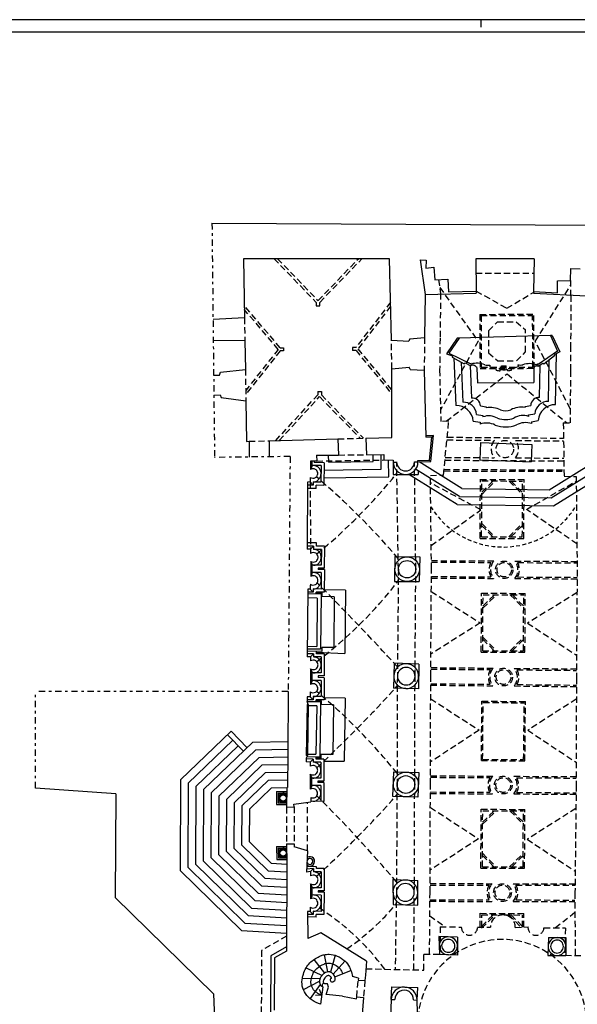
# Model space of a CAD drawing. Extents: x -44.9 to 18.1, y -24.5 to 34.9.
# Drawn here: x -21.4 to 1, y -4.6 to 34.9 of the extents above; entities that cross this region are included whole.
import ezdxf

# ---------------------------------------------------------------- set-up
doc = ezdxf.new("R2010")
doc.units = 0
doc.header["$MEASUREMENT"] = 0
for name, pattern in [('NASCOSTA', [0.375, 0.25, -0.125]), ('TRATTO-PUNTI', [1.25, 0.5, -0.25, 0, -0.25, 0, -0.25]), ('TRATTOPUNTO', [0.55, 0.25, -0.15, 0, -0.15]), ('VIRTUALE', [0.25, 0.15, -0.1])]:
    doc.linetypes.add(name, pattern=pattern)
doc.layers.get('0').update_dxf_attribs({"color": 4, "linetype": 'CONTINUOUS'})
doc.layers.add('PROIEZIONI', color=7, linetype='CONTINUOUS')
doc.layers.add('PROIEZIONI-VOLTE', color=3, linetype='NASCOSTA')

msp = doc.modelspace()

# ---------------------------------------------------------------- linework, layer by layer
at = {"color": 7}
for p, q in [((18.143, 34.899), (-44.857, 34.899)), ((-2.857, 34.899), (-2.857, 34.599))]:
    msp.add_line(p, q, dxfattribs=at)
at = {"color": 4}
for p, q in [((17.643, 34.399), (-44.357, 34.399)), ((-10.649, 4.097), (-10.652, 3.308)), ((-10.649, 4.097), (-10.624, 4.098))]:
    msp.add_line(p, q, dxfattribs=at)
for p, q in [((-13.649, 26.734), (12.027, 26.605)), ((-6.522, 25.312), (-12.385, 25.311)), ((-12.385, 25.311), (-12.344, 22.934)), ((-6.451, 22.041), (-6.522, 25.312)), ((-0.723, 25.303), (-3.063, 25.305)), ((-3.063, 25.305), (-3.052, 24.006)), ((-0.723, 25.303), (-0.751, 23.991)), ((-5.295, 25.262), (-5.094, 23.881)), ((-5.295, 25.262), (-5.056, 25.248)), ((-5.056, 25.248), (-5.068, 24.933)), ((-5.068, 24.933), (-4.741, 24.975)), ((-4.741, 24.975), (-4.708, 24.466)), ((0.736, 24.438), (0.751, 24.918)), ((0.751, 24.918), (1.126, 24.907)), ((-4.708, 24.466), (-4.189, 24.496)), ((-4.189, 24.496), (-4.152, 23.977)), ((0.213, 23.943), (0.221, 24.423)), ((0.221, 24.423), (0.736, 24.438)), ((-5.094, 23.881), (-5.117, 22.145)), ((-4.152, 23.977), (-3.052, 24.006)), ((-0.751, 23.991), (0.213, 23.943)), ((-12.344, 22.934), (-13.606, 22.872)), ((-5.715, 22.099), (-5.117, 22.145)), ((-3.731, 22.129), (-4.14, 21.526)), ((-0.069, 22.233), (-3.731, 22.129)), ((-0.069, 22.233), (0.219, 21.606)), ((-12.328, 22.014), (-13.597, 22.034)), ((-12.328, 22.014), (-12.309, 20.873)), ((-6.451, 22.041), (-5.752, 22.006)), ((-5.715, 22.099), (-5.751, 22.006)), ((-4.14, 21.526), (-3.289, 21.105)), ((0.219, 21.606), (-0.562, 21.066)), ((-6.432, 20.899), (-5.734, 20.956)), ((-5.695, 20.865), (-5.734, 20.956)), ((-3.289, 21.105), (-3.271, 21.141)), ((-3.271, 21.141), (-3.252, 21.084)), ((-2.498, 21.044), (-2.505, 20.972)), ((-2.034, 20.862), (-2.034, 21.018)), ((-1.839, 20.864), (-1.839, 21.018)), ((-1.373, 21.055), (-1.37, 20.982)), ((-0.585, 21.099), (-0.618, 21.049)), ((-0.585, 21.099), (-0.562, 21.066)), ((-13.581, 20.642), (-13.341, 20.643)), ((-13.341, 20.643), (-13.304, 20.756)), ((-13.304, 20.756), (-12.309, 20.873)), ((-6.427, 18.143), (-6.432, 20.899)), ((-5.695, 20.865), (-5.135, 20.84)), ((-5.135, 20.84), (-5.072, 18.151)), ((-2.248, 20.84), (-2.238, 20.889)), ((-2.091, 20.816), (-2.087, 20.866)), ((-1.781, 20.819), (-1.787, 20.869)), ((-1.625, 20.846), (-1.636, 20.894)), ((-13.572, 19.841), (-13.318, 19.855)), ((-13.318, 19.855), (-13.275, 19.744)), ((-13.275, 19.744), (-12.287, 19.615)), ((-12.287, 19.615), (-12.259, 17.985)), ((-12.259, 17.985), (-12.159, 17.988)), ((-12.159, 17.988), (-12.159, 17.357)), ((-11.349, 18.01), (-8.596, 18.084)), ((-11.349, 18.01), (-11.349, 17.366)), ((-8.596, 18.084), (-8.572, 17.436)), ((-7.477, 18.115), (-6.427, 18.143)), ((-7.477, 18.115), (-7.452, 17.449)), ((-4.833, 18.157), (-5.072, 18.151)), ((-4.923, 17.234), (-4.833, 18.157)), ((-9.451, 17.425), (-8.572, 17.436)), ((-9.451, 17.425), (-9.446, 17.194)), ((-7.452, 17.449), (-6.751, 17.458)), ((-6.751, 17.458), (-6.752, 17.238)), ((-9.692, 17.194), (-9.693, 16.859)), ((-9.641, 17.194), (-9.692, 17.194)), ((-9.446, 17.194), (-9.641, 17.194)), ((-6.752, 17.238), (-6.382, 17.237)), ((-6.382, 17.237), (-6.382, 17.157)), ((-6.378, 17.157), (-6.238, 17.157)), ((-5.523, 17.159), (-5.383, 17.159)), ((-5.383, 17.219), (-4.923, 17.234)), ((-5.383, 17.159), (-5.383, 17.219)), ((-9.71, 16.357), (-9.811, 16.346)), ((-9.811, 16.346), (-9.81, 16.154)), ((-9.705, 16.541), (-9.71, 16.357)), ((-9.81, 16.154), (-9.832, 13.914)), ((-9.832, 13.914), (-9.831, 13.664)), ((-9.695, 13.663), (-9.831, 13.664)), ((-9.695, 13.663), (-9.695, 13.543)), ((-9.695, 13.543), (-9.694, 13.492)), ((-9.687, 13.171), (-9.688, 12.57)), ((-9.7, 12.252), (-9.702, 12.201)), ((-9.704, 12.056), (-9.806, 12.057)), ((-9.702, 12.201), (-9.704, 12.056)), ((-9.698, 9.347), (-9.834, 9.348)), ((-9.698, 9.347), (-9.698, 9.227)), ((-9.698, 9.227), (-9.697, 9.176)), ((-9.69, 8.855), (-9.691, 8.234)), ((-9.703, 7.936), (-9.705, 7.885)), ((-9.707, 7.74), (-9.833, 7.741)), ((-9.833, 7.741), (-9.833, 7.546)), ((-9.785, 7.435), (-9.833, 7.546)), ((-9.705, 7.885), (-9.707, 7.74)), ((-9.835, 7.436), (-9.867, 5.381)), ((-9.785, 7.435), (-9.835, 7.436)), ((-9.817, 5.38), (-9.869, 5.271)), ((-9.869, 5.271), (-9.869, 5.124)), ((-9.817, 5.38), (-9.867, 5.381)), ((-9.711, 5.123), (-9.869, 5.124)), ((-9.711, 5.123), (-9.711, 5.003)), ((-9.711, 5.003), (-9.71, 4.952)), ((-9.702, 4.631), (-9.703, 4.03)), ((-9.685, 3.697), (-9.684, 3.526)), ((-10.652, 3.308), (-10.353, 3.326)), ((-10.358, 3.426), (-9.684, 3.526)), ((-10.353, 3.326), (-10.358, 3.426)), ((-10.658, 1.837), (-10.64, 1.075)), ((-10.658, 1.837), (-10.352, 1.837)), ((-10.352, 1.837), (-10.352, 1.726)), ((-9.821, 1.566), (-10.352, 1.726)), ((-9.821, 1.566), (-9.857, 0.709)), ((-10.64, 1.075), (-10.661, -2.462)), ((-9.697, 0.726), (-9.857, 0.709)), ((-9.697, 0.726), (-9.698, 0.606)), ((-9.698, 0.606), (-9.696, 0.555)), ((-9.689, 0.234), (-9.69, -0.367)), ((-9.706, -0.753), (-9.707, -0.873)), ((-9.704, -0.702), (-9.706, -0.753)), ((-9.707, -0.873), (-9.822, -0.872)), ((-9.822, -0.872), (-9.805, -1.962)), ((-9.278, -1.727), (-9.805, -1.962)), ((-7.444, -2.868), (-9.278, -1.727)), ((-11.142, -2.739), (-11.154, -4.829)), ((-10.661, -2.462), (-11.142, -2.739)), ((-7.444, -2.868), (-7.493, -3.422)), ((-7.775, -3.544), (-8.012, -3.482)), ((-7.775, -3.544), (-7.782, -3.624)), ((-7.493, -3.422), (-7.513, -3.648)), ((-9.204, -3.892), (-9.288, -4.587)), ((-9.139, -3.757), (-9.119, -3.769)), ((-9.009, -3.778), (-9.119, -3.769)), ((-9.068, -4.206), (-8.97, -3.912)), ((-8.97, -3.912), (-9.009, -3.778)), ((-7.782, -3.624), (-7.513, -3.648)), ((-8.411, -4.275), (-9.068, -4.206)), ((-8.411, -4.275), (-7.85, -4.371)), ((-7.85, -4.371), (-7.842, -4.291)), ((-7.842, -4.291), (-7.573, -4.318)), ((-7.573, -4.318), (-7.661, -5.482)), ((-6.462, -4.402), (-6.505, -5.581)), ((-6.462, -4.402), (-6.317, -4.405)), ((-5.559, -4.422), (-5.414, -4.425)), ((-5.393, -5.409), (-5.414, -4.425))]:
    msp.add_line(p, q)
at = {"linetype": 'TRATTOPUNTO'}
for p, q in [((-13.649, 26.734), (-13.545, 17.342)), ((-10.514, 17.376), (-13.545, 17.342)), ((-20.733, 4.074), (-20.733, 7.948)), ((-10.589, 7.948), (-20.733, 7.948))]:
    msp.add_line(p, q, dxfattribs=at)
at = {"linetype": 'TRATTO-PUNTI'}
msp.add_line((-2.034, 21.018), (-1.839, 21.018), dxfattribs=at)
at = {"linetype": 'Continuous'}
msp.add_line((-9.806, 12.057), (-9.834, 9.348), dxfattribs=at)
at = {"color": 4, "linetype": 'TRATTOPUNTO'}
msp.add_lwpolyline([(-10.514, 17.376), (-10.589, 7.948)], dxfattribs=at)
for points in [[(-9.705, 16.541, 0.254718), (-9.495, 16.53, 0.133006), (-9.449, 16.569, 0.061738), (-9.408, 16.65, 0.084795), (-9.4, 16.695, 0.08551), (-9.407, 16.739, 0.061608), (-9.447, 16.821, 0.135155), (-9.493, 16.862, 0.241296), (-9.693, 16.859, 0.112651)], [(-9.687, 13.171, 0.242459), (-9.485, 13.165, 0.135663), (-9.439, 13.205, 0.061889), (-9.399, 13.287, 0.084719), (-9.391, 13.333, 0.084017), (-9.399, 13.38, 0.062021), (-9.439, 13.461, 0.13351), (-9.484, 13.501, 0.254507), (-9.694, 13.492, 0.110661)], [(-9.7, 12.252, 0.254718), (-9.49, 12.241, 0.133006), (-9.444, 12.28, 0.061738), (-9.403, 12.361, 0.084795), (-9.395, 12.406, 0.08551), (-9.402, 12.45, 0.061608), (-9.442, 12.532, 0.135155), (-9.488, 12.573, 0.241296), (-9.688, 12.57, 0.112651)], [(-9.69, 8.855, 0.242459), (-9.488, 8.849, 0.135663), (-9.442, 8.889, 0.061889), (-9.402, 8.971, 0.084719), (-9.394, 9.017, 0.084017), (-9.402, 9.064, 0.062021), (-9.442, 9.145, 0.13351), (-9.487, 9.185, 0.254507), (-9.697, 9.176, 0.110661)], [(-9.703, 7.936, 0.254718), (-9.493, 7.925, 0.133006), (-9.447, 7.964, 0.076352), (-9.406, 8.025, 0.084795), (-9.398, 8.07, 0.08551), (-9.405, 8.114, 0.061608), (-9.445, 8.196, 0.135155), (-9.491, 8.237, 0.241296), (-9.691, 8.234, 0.120213)], [(-9.702, 4.631, 0.242459), (-9.501, 4.625, 0.135663), (-9.455, 4.665, 0.061889), (-9.414, 4.747, 0.084719), (-9.406, 4.793, 0.084017), (-9.414, 4.84, 0.062021), (-9.455, 4.921, 0.13351), (-9.499, 4.961, 0.254507), (-9.71, 4.952, 0.110661)], [(-9.685, 3.697, 0.213733), (-9.506, 3.701, 0.133006), (-9.46, 3.74, 0.061738), (-9.419, 3.821, 0.084795), (-9.41, 3.866, 0.08551), (-9.418, 3.91, 0.061608), (-9.457, 3.992, 0.135155), (-9.503, 4.033, 0.241296), (-9.703, 4.03, 0.112651)], [(-9.288, -4.587, -0.180142), (-9.895, -4.167, -0.209209), (-10.02, -3.537, -0.024163), (-9.98, -3.389, -0.043427), (-9.873, -3.136, -0.018065), (-9.842, -3.083, -0.074755), (-9.678, -2.892, -0.080235), (-9.289, -2.652, -0.043064), (-9.155, -2.609, -0.063134), (-8.949, -2.589, -0.092918), (-8.632, -2.659, -0.082268), (-8.323, -2.855, -0.095523), (-8.132, -3.106, -0.02822), (-8.074, -3.241, -0.156838)], [(-8.074, -3.241, -0.047872), (-8.012, -3.482, -0.156838)]]:
    msp.add_lwpolyline(points, format="xyb")
for points in [[(-6.211, 8.578, 0.200825), (-6.115, 8.325, 0.199401), (-5.864, 8.214, 0.197014), (-5.611, 8.311, 0.198411), (-5.501, 8.555, 0.200825), (-5.598, 8.808, 0.199401), (-5.848, 8.919, 0.197014), (-6.101, 8.822, 0.198411)], [(-6.248, -0.096, 0.204364), (-6.148, -0.355, 0.202765), (-5.888, -0.464, 0.193527), (-5.638, -0.363, 0.195011), (-5.53, -0.119, 0.204364), (-5.63, 0.14, 0.202765), (-5.89, 0.249, 0.193527), (-6.14, 0.148, 0.195011)], [(-4.171, -1.991, 0.18742), (-4.355, -2.067, 0.192752), (-4.433, -2.239, 0.210847), (-4.359, -2.431, 0.204696), (-4.159, -2.511, 0.18742), (-3.976, -2.436, 0.192752), (-3.898, -2.263, 0.210847), (-3.972, -2.072, 0.204696)], [(0.2, -2.018, 0.202329), (0.017, -2.092, 0.19885), (-0.061, -2.278, 0.195545), (0.013, -2.463, 0.198931), (0.191, -2.54, 0.202329), (0.373, -2.467, 0.19885), (0.452, -2.281, 0.195545), (0.377, -2.096, 0.198931)]]:
    msp.add_lwpolyline(points, format="xyb", close=True)
msp.add_lwpolyline([(-10.589, 7.948), (-10.609, 5.441), (-10.624, 4.098)])
for centre, radius in [((-5.82, 12.857), 0.349), ((-5.869, 4.22), 0.355), ((-10.794, 3.681), 0.126), ((-10.793, 1.473), 0.126)]:
    msp.add_circle(centre, radius)
for centre, radius, start, end in [((-3.011, 20.308), 0.813, 67.3145, 107.2485), ((-2.565, 21.546), 0.506, 254.8382, 277.6586), ((-1.95, 22.288), 1.429, 247.1403, 258.3843), ((-1.95, 22.288), 1.429, 282.7036, 293.9477), ((-1.275, 21.552), 0.506, 258.8424, 281.6628), ((-0.906, 20.289), 0.813, 69.2525, 109.1865), ((-1.95, 22.288), 1.479, 258.3843, 264.5273), ((-1.95, 22.288), 1.429, 264.5273, 266.6307), ((-1.95, 22.288), 1.429, 274.4572, 276.5607), ((-1.95, 22.288), 1.479, 276.5607, 282.7036), ((-5.881, 17.158), 0.358, 180.1152, 0.1152), ((-9.583, 0.366), 0.22, 63.843, 120.9591), ((-9.536, 0.462), 0.113, 33.4246, 63.843), ((-9.748, 0.322), 0.368, 19.2285, 33.4246), ((-9.536, 0.396), 0.143, 0.0184, 19.2285), ((-9.532, 0.396), 0.139, 340.6484, 0.0184), ((-9.582, 0.426), 0.22, 241.0639, 295.5795), ((-9.537, 0.331), 0.114, 295.5795, 326.4826), ((-9.751, 0.473), 0.371, 326.4826, 340.6484), ((-9.587, -0.561), 0.22, 63.7284, 117.9922), ((-9.541, -0.468), 0.116, 32.9397, 63.7284), ((-9.588, -0.515), 0.22, 238.3034, 295.4648), ((-9.543, -0.61), 0.115, 295.4648, 325.7696), ((-9.753, -0.467), 0.369, 325.7696, 339.9009), ((-9.891, -0.634), 0.503, 14.9984, 27.1213), ((-9.535, -0.547), 0.136, 339.9009, 359.2881), ((-9.531, -0.547), 0.132, 359.2881, 18.838), ((-9.155, -3.835), 0.0753, 61.1338, 230.0926), ((-5.938, -4.413), 0.379, 358.7428, 178.7428)]:
    msp.add_arc(centre, radius, start, end)
at = {"layer": 'PROIEZIONI'}
for p, q in [((-5.094, 23.881), (-3.051, 23.935)), ((-3.052, 24.006), (-3.051, 23.935)), ((-0.751, 23.991), (-0.753, 23.933)), ((-0.753, 23.933), (1.375, 23.829)), ((-3.817, 22.127), (-4.244, 21.498)), ((-3.731, 22.129), (-3.817, 22.127)), ((0.007, 22.235), (-0.069, 22.233)), ((0.007, 22.235), (0.308, 21.581)), ((-4.244, 21.498), (-3.998, 21.414)), ((-3.998, 21.414), (-4.013, 21.366)), ((-4.013, 21.366), (-3.531, 21.094)), ((-3.951, 21.331), (-3.868, 19.419)), ((0.098, 21.417), (-0.339, 21.077)), ((0.308, 21.581), (0.077, 21.462)), ((0.077, 21.462), (0.098, 21.417)), ((0.139, 19.459), (0.17, 21.51)), ((-3.654, 21.163), (-3.584, 19.554)), ((-3.531, 21.094), (-3.495, 21.129)), ((-3.495, 21.129), (-3.262, 21.014)), ((-3.287, 21.026), (-3.231, 19.723)), ((-3.262, 21.014), (-3.24, 21.059)), ((-0.588, 21.023), (-0.559, 20.982)), ((-0.379, 21.107), (-0.559, 20.982)), ((-0.506, 19.748), (-0.487, 21.032)), ((-0.339, 21.077), (-0.379, 21.107)), ((-0.149, 19.588), (-0.124, 21.244)), ((-3.019, 20.914), (-2.994, 20.334)), ((-0.73, 20.893), (-0.738, 20.349)), ((-2.994, 20.334), (-0.738, 20.349)), ((-2.873, 19.406), (-2.643, 19.368)), ((-2.643, 19.368), (-2.642, 19.328)), ((-1.088, 19.383), (-0.858, 19.425)), ((-1.087, 19.343), (-1.088, 19.383)), ((-3.034, 19.068), (-2.781, 19.026)), ((-2.781, 19.026), (-2.781, 18.966)), ((-0.943, 19.044), (-0.691, 19.09)), ((-0.942, 18.984), (-0.943, 19.044)), ((-3.163, 18.795), (-2.893, 18.751)), ((-2.893, 18.751), (-2.892, 18.675)), ((-0.826, 18.77), (-0.557, 18.82)), ((-0.826, 18.77), (-0.826, 18.695)), ((-4.767, 18.219), (-5.073, 18.211)), ((-4.869, 17.176), (-4.767, 18.219)), ((-4.833, 18.157), (-4.767, 18.219)), ((-2.871, 17.941), (-2.899, 17.242)), ((-2.871, 17.941), (-0.819, 17.858)), ((-0.819, 17.858), (-0.848, 17.158)), ((-8.965, 17.154), (-8.968, 17.431)), ((-7.175, 17.182), (-7.178, 17.453)), ((-6.857, 16.871), (-6.866, 17.457)), ((-9.641, 17.194), (-9.641, 16.959)), ((-9.266, 17.011), (-9.641, 17.015)), ((-9.544, 17.194), (-9.544, 17.134)), ((-9.145, 17.13), (-9.544, 17.134)), ((-9.266, 17.011), (-9.274, 16.35)), ((-9.145, 17.13), (-9.155, 16.219)), ((-8.965, 17.154), (-7.175, 17.182)), ((-6.553, 16.562), (-6.563, 17.237)), ((-6.378, 17.157), (-6.377, 16.66)), ((-5.381, 17.159), (-4.869, 17.176)), ((-3.625, 16.089), (-5.341, 17.16)), ((-4.923, 17.234), (-4.869, 17.176)), ((-2.899, 17.242), (-0.848, 17.158)), ((-0.126, 16.039), (1.467, 17.027)), ((-9.641, 16.959), (-9.693, 16.859)), ((-9.148, 16.835), (-6.857, 16.871)), ((-6.377, 16.66), (-5.382, 16.662)), ((-3.813, 15.451), (-5.749, 16.661)), ((-3.719, 15.77), (-5.476, 16.868)), ((-5.382, 16.809), (-5.382, 16.662)), ((-0.037, 15.718), (1.642, 16.758)), ((0.053, 15.397), (2.056, 16.639)), ((-9.59, 16.223), (-9.811, 16.226)), ((-9.59, 16.223), (-9.71, 16.357)), ((-9.589, 16.353), (-9.59, 16.223)), ((-9.274, 16.35), (-9.589, 16.353)), ((-9.472, 16.092), (-9.47, 16.222)), ((-9.155, 16.219), (-9.47, 16.222)), ((-9.152, 16.522), (-6.553, 16.562)), ((-9.472, 16.092), (-9.811, 16.096)), ((-3.625, 16.089), (-0.126, 16.039)), ((-3.813, 15.451), (0.053, 15.397)), ((-3.719, 15.77), (-0.037, 15.718)), ((-9.456, 13.913), (-9.832, 13.914)), ((-9.455, 13.783), (-9.456, 13.913)), ((-9.575, 13.783), (-9.832, 13.784)), ((-9.695, 13.663), (-9.575, 13.783)), ((-9.575, 13.783), (-9.575, 13.653)), ((-9.26, 13.653), (-9.575, 13.653)), ((-9.14, 13.783), (-9.455, 13.783)), ((-9.26, 13.653), (-9.261, 13.013)), ((-9.14, 13.783), (-9.141, 12.893)), ((-9.636, 13.07), (-9.687, 13.171)), ((-9.636, 13.07), (-9.636, 12.67)), ((-6.308, 13.369), (-6.319, 12.369)), ((-6.308, 13.369), (-5.313, 13.358)), ((-5.313, 13.358), (-5.34, 12.358)), ((-9.636, 12.67), (-9.688, 12.57)), ((-9.261, 13.013), (-9.636, 13.013)), ((-9.261, 12.722), (-9.636, 12.726)), ((-9.386, 12.893), (-9.386, 12.843)), ((-9.141, 12.893), (-9.386, 12.893)), ((-9.14, 12.841), (-9.386, 12.843)), ((-9.261, 12.722), (-9.269, 12.061)), ((-9.14, 12.841), (-9.15, 11.93)), ((-6.319, 12.369), (-5.34, 12.358)), ((-9.267, 11.861), (-9.808, 11.865)), ((-9.585, 11.934), (-9.807, 11.937)), ((-9.585, 11.934), (-9.704, 12.056)), ((-9.584, 12.064), (-9.585, 11.934)), ((-9.269, 12.061), (-9.584, 12.064)), ((-9.466, 11.863), (-9.465, 11.933)), ((-9.226, 11.912), (-9.466, 11.914)), ((-9.15, 11.93), (-9.465, 11.933)), ((-9.267, 11.861), (-9.29, 9.647)), ((-9.232, 11.757), (-9.226, 11.912)), ((-8.286, 12.016), (-9.149, 12.03)), ((-8.286, 12.016), (-8.315, 9.477)), ((-9.423, 11.701), (-9.809, 11.707)), ((-9.423, 11.701), (-9.442, 9.762)), ((-8.752, 11.753), (-9.232, 11.757)), ((-8.752, 11.753), (-8.764, 9.713)), ((-9.241, 9.562), (-9.835, 9.566)), ((-9.29, 9.647), (-9.831, 9.652)), ((-9.83, 9.768), (-9.442, 9.762)), ((-9.458, 9.467), (-9.459, 9.563)), ((-9.459, 9.534), (-8.315, 9.477)), ((-9.244, 9.717), (-9.241, 9.562)), ((-8.764, 9.713), (-9.244, 9.717)), ((-9.578, 9.467), (-9.833, 9.468)), ((-9.698, 9.347), (-9.578, 9.467)), ((-9.578, 9.467), (-9.578, 9.337)), ((-9.263, 9.337), (-9.578, 9.337)), ((-9.143, 9.467), (-9.458, 9.467)), ((-9.263, 9.337), (-9.264, 8.697)), ((-9.143, 9.467), (-9.144, 8.577)), ((-9.639, 8.754), (-9.69, 8.855)), ((-9.639, 8.754), (-9.64, 8.334)), ((-9.264, 8.697), (-9.639, 8.697)), ((-6.344, 9.083), (-6.367, 8.083)), ((-5.345, 9.045), (-6.344, 9.083)), ((-5.345, 9.045), (-5.368, 8.056)), ((-9.64, 8.334), (-9.691, 8.234)), ((-9.265, 8.386), (-9.64, 8.39)), ((-9.144, 8.577), (-9.389, 8.577)), ((-9.389, 8.577), (-9.389, 8.507)), ((-9.143, 8.505), (-9.389, 8.507)), ((-9.265, 8.386), (-9.272, 7.745)), ((-9.143, 8.505), (-9.153, 7.614)), ((-5.368, 8.056), (-6.367, 8.083)), ((-9.588, 7.618), (-9.833, 7.621)), ((-9.29, 7.53), (-9.828, 7.534)), ((-9.588, 7.618), (-9.707, 7.74)), ((-9.587, 7.748), (-9.588, 7.618)), ((-9.272, 7.745), (-9.587, 7.748)), ((-9.469, 7.531), (-9.468, 7.617)), ((-9.249, 7.581), (-9.469, 7.582)), ((-9.153, 7.614), (-9.468, 7.617)), ((-9.29, 7.53), (-9.324, 5.32)), ((-9.255, 7.426), (-9.249, 7.581)), ((-8.309, 7.685), (-9.152, 7.698)), ((-8.309, 7.685), (-8.349, 5.15)), ((-9.785, 7.435), (-9.817, 5.38)), ((-9.446, 7.37), (-9.786, 7.375)), ((-9.446, 7.37), (-9.476, 5.435)), ((-8.775, 7.422), (-9.255, 7.426)), ((-8.775, 7.422), (-8.798, 5.422)), ((-12.881, 6.357), (-14.906, 4.408)), ((-12.242, 5.694), (-12.881, 6.357)), ((-12.812, 5.998), (-14.599, 4.277)), ((-12.386, 5.555), (-13.025, 6.219)), ((-12.008, 5.92), (-10.605, 5.94)), ((-12.599, 5.776), (-14.293, 4.146)), ((-12.008, 5.92), (-13.986, 4.014)), ((-11.883, 5.614), (-13.68, 3.883)), ((-11.883, 5.614), (-10.607, 5.633)), ((-11.757, 5.309), (-13.373, 3.752)), ((-11.757, 5.309), (-10.61, 5.326)), ((-9.591, 5.243), (-9.869, 5.244)), ((-9.324, 5.32), (-9.843, 5.324)), ((-9.816, 5.44), (-9.476, 5.435)), ((-9.591, 5.243), (-9.711, 5.123)), ((-9.591, 5.243), (-9.591, 5.113)), ((-9.471, 5.243), (-9.471, 5.322)), ((-9.275, 5.271), (-9.471, 5.272)), ((-9.156, 5.243), (-9.471, 5.243)), ((-8.798, 5.422), (-9.278, 5.426)), ((-9.278, 5.426), (-9.275, 5.271)), ((-9.156, 5.243), (-9.157, 4.353)), ((-9.156, 5.163), (-8.349, 5.15)), ((-11.631, 5.004), (-13.067, 3.621)), ((-11.631, 5.004), (-10.614, 5.019)), ((-9.276, 5.113), (-9.591, 5.113)), ((-9.276, 5.113), (-9.277, 4.473)), ((-14.906, 4.408), (-14.92, 0.772)), ((-11.506, 4.699), (-12.76, 3.49)), ((-11.38, 4.394), (-12.454, 3.359)), ((-11.506, 4.699), (-10.617, 4.712)), ((-11.38, 4.394), (-10.621, 4.405)), ((-9.652, 4.53), (-9.702, 4.631)), ((-9.652, 4.53), (-9.652, 4.13)), ((-9.277, 4.473), (-9.652, 4.473)), ((-9.402, 4.353), (-9.402, 4.303)), ((-9.157, 4.353), (-9.402, 4.353)), ((-6.389, 3.734), (-6.348, 4.733)), ((-6.348, 4.733), (-5.348, 4.706)), ((-5.348, 4.706), (-5.389, 3.707)), ((-17.509, 3.85), (-20.733, 4.074)), ((-14.599, 4.277), (-14.613, 0.901)), ((-14.293, 4.146), (-14.305, 1.029)), ((-13.986, 4.014), (-13.998, 1.158)), ((-11.254, 4.088), (-12.147, 3.228)), ((-11.254, 4.088), (-10.649, 4.097)), ((-9.652, 4.13), (-9.703, 4.03)), ((-9.277, 4.182), (-9.652, 4.186)), ((-9.156, 4.301), (-9.402, 4.303)), ((-9.277, 4.182), (-9.284, 3.546)), ((-9.156, 4.301), (-9.164, 3.545)), ((-17.509, 3.85), (-17.526, -0.317)), ((-13.68, 3.883), (-13.69, 1.286)), ((-13.373, 3.752), (-13.383, 1.415)), ((-13.067, 3.621), (-13.075, 1.543)), ((-11.058, 3.943), (-11.06, 3.423)), ((-11.058, 3.943), (-10.649, 3.941)), ((-10.988, 3.877), (-10.99, 3.487)), ((-10.988, 3.877), (-10.65, 3.876)), ((-5.389, 3.707), (-6.389, 3.734)), ((-12.76, 3.49), (-12.768, 1.672)), ((-12.454, 3.359), (-12.46, 1.801)), ((-12.147, 3.228), (-12.153, 1.929)), ((-11.06, 3.423), (-10.652, 3.421)), ((-10.99, 3.487), (-10.651, 3.486)), ((-9.164, 3.545), (-9.684, 3.55)), ((-12.768, 1.672), (-11.532, 0.462)), ((-12.46, 1.801), (-11.399, 0.762)), ((-12.153, 1.929), (-11.267, 1.062)), ((-11.064, 1.727), (-10.656, 1.737)), ((-11.064, 1.727), (-11.052, 1.208)), ((-10.992, 1.663), (-10.654, 1.671)), ((-10.992, 1.663), (-10.983, 1.273)), ((-13.69, 1.286), (-11.93, -0.437)), ((-13.383, 1.415), (-11.797, -0.137)), ((-13.075, 1.543), (-11.665, 0.162)), ((-11.052, 1.208), (-10.643, 1.217)), ((-10.983, 1.273), (-10.645, 1.281)), ((-14.613, 0.901), (-12.328, -1.336)), ((-14.305, 1.029), (-12.195, -1.037)), ((-13.998, 1.158), (-12.063, -0.737)), ((-11.267, 1.062), (-10.64, 1.025)), ((-9.577, 0.846), (-9.857, 0.829)), ((-9.457, 0.924), (-9.848, 0.925)), ((-9.697, 0.726), (-9.577, 0.846)), ((-9.577, 0.846), (-9.577, 0.716)), ((-9.457, 0.846), (-9.457, 0.924)), ((-9.142, 0.846), (-9.457, 0.846)), ((-9.142, 0.846), (-9.143, -0.044)), ((-14.92, 0.772), (-12.461, -1.636)), ((-11.532, 0.462), (-10.644, 0.41)), ((-11.399, 0.762), (-10.642, 0.717)), ((-9.262, 0.716), (-9.577, 0.716)), ((-9.262, 0.716), (-9.263, 0.076)), ((-6.394, 0.409), (-5.387, 0.369)), ((-6.394, 0.409), (-6.383, -0.591)), ((-11.665, 0.162), (-10.646, 0.103)), ((-9.638, 0.133), (-9.689, 0.234)), ((-9.638, 0.133), (-9.638, -0.267)), ((-9.263, 0.076), (-9.638, 0.076)), ((-5.393, -0.617), (-5.387, 0.369)), ((-17.526, -0.317), (-13.585, -4.176)), ((-11.797, -0.137), (-10.648, -0.205)), ((-9.638, -0.267), (-9.69, -0.367)), ((-9.263, -0.215), (-9.638, -0.211)), ((-9.143, -0.044), (-9.388, -0.044)), ((-9.388, -0.044), (-9.388, -0.094)), ((-9.142, -0.097), (-9.388, -0.094)), ((-9.263, -0.215), (-9.272, -0.868)), ((-9.142, -0.097), (-9.154, -1)), ((-12.063, -0.737), (-10.651, -0.82)), ((-11.93, -0.437), (-10.649, -0.512)), ((-6.383, -0.591), (-5.393, -0.617)), ((-12.195, -1.037), (-10.653, -1.127)), ((-9.589, -0.995), (-9.824, -0.992)), ((-9.47, -1.096), (-9.819, -1.092)), ((-9.589, -0.995), (-9.707, -0.873)), ((-9.587, -0.865), (-9.589, -0.995)), ((-9.272, -0.868), (-9.587, -0.865)), ((-9.47, -1.096), (-9.469, -0.996)), ((-9.154, -1), (-9.469, -0.996)), ((-12.328, -1.336), (-10.655, -1.434)), ((-12.461, -1.636), (-10.657, -1.742)), ((-3.798, -1.908), (-4.549, -1.875)), ((-4.549, -1.875), (-4.517, -2.594)), ((-3.798, -1.908), (-3.798, -2.628)), ((-0.151, -1.918), (-0.171, -2.638)), ((-0.151, -1.918), (0.554, -1.919)), ((0.554, -1.919), (0.549, -2.643)), ((-10.66, -2.287), (-11.292, -2.651)), ((-11.292, -2.651), (-11.306, -4.932)), ((-9.152, -2.608), (-9.019, -3.297)), ((-8.703, -2.632), (-8.889, -3.309)), ((-3.798, -2.628), (-4.517, -2.594)), ((-0.171, -2.638), (0.549, -2.643)), ((-9.868, -3.127), (-9.23, -3.442)), ((-9.568, -2.805), (-9.136, -3.354)), ((-8.316, -2.862), (-8.781, -3.387)), ((-10.024, -3.56), (-9.304, -3.549)), ((-8.719, -3.497), (-8.074, -3.241)), ((-9.981, -4.008), (-9.336, -3.675)), ((-9.306, -3.801), (-9.712, -4.368)), ((-6.462, -4.402), (-6.432, -3.895)), ((-6.432, -3.895), (-5.384, -3.918)), ((-5.414, -4.425), (-5.384, -3.918)), ((-13.585, -4.176), (-13.256, -11.944)), ((-9.245, -4.23), (-9.494, -4.248)), ((-9.245, -4.23), (-9.332, -3.996))]:
    msp.add_line(p, q, dxfattribs=at)
for points in [[(-3.24, 21.059, -0.022053), (-3.206, 21.057, -0.036122), (-3.186, 21.053, -0.007736), (-3.145, 21.043, -0.027441), (-3.134, 21.039, -0.027383), (-3.12, 21.032, -0.012968), (-3.091, 21.016, -0.035164), (-3.075, 21.005, -0.01727), (-3.045, 20.978, -0.109657), (-3.03, 20.956, -0.068487), (-3.019, 20.914)], [(-0.73, 20.893, -0.034133), (-0.726, 20.922, -0.047938), (-0.72, 20.942, -0.011243), (-0.709, 20.966, -0.027438), (-0.704, 20.975, -0.054423), (-0.691, 20.992, -0.061149), (-0.676, 21.004, -0.046285), (-0.656, 21.014, -0.050449), (-0.637, 21.019, -0.01023), (-0.624, 21.021, -0.008097), (-0.607, 21.023, -0.020381), (-0.6, 21.023, -0.010718), (-0.588, 21.023)], [(-9.589, 16.353, 0.110658), (-9.44, 16.387, 0.116622), (-9.342, 16.496, 0.061738), (-9.286, 16.605, 0.084795), (-9.27, 16.693, 0.08551), (-9.284, 16.781, 0.061608), (-9.338, 16.892, 0.135155), (-9.435, 16.978, 0.112651), (-9.586, 17.015)], [(-9.581, 13.013, 0.112654), (-9.429, 13.048, 0.135663), (-9.331, 13.133, 0.061889), (-9.276, 13.244, 0.084719), (-9.261, 13.333, 0.084017), (-9.276, 13.423, 0.062021), (-9.33, 13.533, 0.13351), (-9.426, 13.617, 0.110661), (-9.575, 13.653)], [(-9.584, 12.064, 0.110658), (-9.435, 12.098, 0.116622), (-9.337, 12.207, 0.061738), (-9.281, 12.316, 0.084795), (-9.265, 12.404, 0.08551), (-9.279, 12.492, 0.061608), (-9.333, 12.603, 0.135155), (-9.43, 12.689, 0.112651), (-9.581, 12.726)], [(-9.584, 8.697, 0.112654), (-9.432, 8.732, 0.135663), (-9.334, 8.817, 0.061889), (-9.279, 8.928, 0.084719), (-9.264, 9.017, 0.084017), (-9.279, 9.107, 0.062021), (-9.333, 9.217, 0.13351), (-9.429, 9.301, 0.110661), (-9.578, 9.337)], [(-9.587, 7.748, 0.110658), (-9.438, 7.782, 0.116622), (-9.34, 7.891, 0.061738), (-9.284, 8, 0.108586), (-9.268, 8.068, 0.08551), (-9.282, 8.156, 0.061608), (-9.336, 8.267, 0.135155), (-9.433, 8.353, 0.112651), (-9.585, 8.39)], [(-9.597, 4.473, 0.112654), (-9.445, 4.508, 0.135663), (-9.347, 4.593, 0.061889), (-9.292, 4.704, 0.084719), (-9.276, 4.793, 0.084017), (-9.292, 4.883, 0.062021), (-9.346, 4.993, 0.13351), (-9.442, 5.077, 0.110661), (-9.591, 5.113)], [(-9.599, 3.549, 0.110658), (-9.45, 3.583, 0.133006), (-9.353, 3.667, 0.061738), (-9.297, 3.776, 0.084795), (-9.28, 3.864, 0.08551), (-9.295, 3.952, 0.061608), (-9.348, 4.063, 0.135155), (-9.446, 4.149, 0.112651), (-9.597, 4.186)], [(-9.245, -4.23, -0.163211), (-9.603, -3.964, -0.209209), (-9.673, -3.613, -0.024163), (-9.642, -3.499, -0.043427), (-9.559, -3.302, -0.018065), (-9.541, -3.271, -0.074755), (-9.446, -3.16, -0.080235), (-9.153, -2.98, -0.043064), (-9.077, -2.955, -0.063134), (-8.96, -2.944, -0.092918), (-8.771, -2.986, -0.082268), (-8.56, -3.12, -0.095523), (-8.45, -3.264, -0.03111), (-8.404, -3.373, -0.02822)], [(-8.889, -3.309, 0.013238), (-8.905, -3.303, 0.030586), (-8.947, -3.291, 0.054706), (-8.971, -3.289, 0.044748), (-8.986, -3.29, 0.01848), (-9.021, -3.298, 0.016192), (-9.045, -3.305, 0.058473), (-9.128, -3.344, 0.072245), (-9.22, -3.421, 0.014252), (-9.235, -3.438, 0.010195), (-9.254, -3.463, 0.007755), (-9.263, -3.476, 0.06225), (-9.317, -3.582, 0.016904), (-9.324, -3.602, 0.060564), (-9.336, -3.675, 0.010435), (-9.336, -3.687, 0.049109), (-9.333, -3.716, 0.026656), (-9.32, -3.767, 0.051247), (-9.306, -3.801, 0.060345), (-9.28, -3.836, 0.094557), (-9.204, -3.892)], [(-8.911, -3.468, 0.027242), (-8.919, -3.462, 0.056852), (-8.955, -3.445, 0.019197), (-8.97, -3.44, 0.009961), (-8.983, -3.443, 0.016192), (-8.998, -3.448, 0.058473), (-9.049, -3.471, 0.072245), (-9.108, -3.521, 0.014252), (-9.117, -3.532, 0.010195), (-9.133, -3.552, 0.007755), (-9.139, -3.56, 0.06225), (-9.177, -3.634, 0.016904), (-9.18, -3.644, 0.060564), (-9.186, -3.681, 0.009838), (-9.186, -3.687, 0.026383), (-9.177, -3.722, 0.051247), (-9.175, -3.728, 0.060345), (-9.17, -3.734, 0.094557), (-9.139, -3.757, 0.094557)], [(-8.911, -3.468, -0.029539), (-8.896, -3.482, -0.03634), (-8.886, -3.494, -0.031643), (-8.868, -3.523, -0.083717), (-8.864, -3.535, -0.100663), (-8.864, -3.543, -0.039857), (-8.87, -3.559, -0.122749)], [(-8.796, -3.69, 0.111872), (-8.723, -3.639, 0.188182), (-8.704, -3.588, 0.074994), (-8.719, -3.497, 0.076614), (-8.759, -3.417, 0.008548), (-8.781, -3.387, 0.023309), (-8.79, -3.377, 0.065448), (-8.839, -3.335, 0.043581), (-8.889, -3.309, 0.030586)]]:
    msp.add_lwpolyline(points, format="xyb", dxfattribs=at)
for points in [[(-6.356, 8.583, 0.200825), (-6.22, 8.225, 0.199401), (-5.868, 8.07, 0.197014), (-5.512, 8.206, 0.198411), (-5.356, 8.551, 0.200825), (-5.493, 8.908, 0.199401), (-5.845, 9.064, 0.197014), (-6.2, 8.928, 0.198411)], [(-6.388, -0.091, 0.204364), (-6.248, -0.453, 0.202765), (-5.888, -0.604, 0.193527), (-5.541, -0.463, 0.195011), (-5.39, -0.124, 0.204364), (-5.53, 0.238, 0.202765), (-5.891, 0.389, 0.193527), (-6.237, 0.249, 0.195011)], [(-4.173, -1.891, 0.18742), (-4.424, -1.995, 0.192752), (-4.533, -2.235, 0.210847), (-4.43, -2.501, 0.204696), (-4.157, -2.611, 0.18742), (-3.907, -2.508, 0.192752), (-3.798, -2.268, 0.210847), (-3.901, -2.001, 0.204696)], [(0.202, -1.919, 0.202329), (-0.053, -2.021, 0.19885), (-0.161, -2.278, 0.195545), (-0.059, -2.533, 0.198931), (0.189, -2.64, 0.202329), (0.444, -2.538, 0.19885), (0.551, -2.281, 0.195545), (0.449, -2.026, 0.198931)]]:
    msp.add_lwpolyline(points, format="xyb", close=True, dxfattribs=at)
for centre, radius in [((-5.82, 12.857), 0.494), ((-5.869, 4.22), 0.5)]:
    msp.add_circle(centre, radius, dxfattribs=at)
for centre, radius, start, end in [((-1.95, 22.288), 1.429, 266.6307, 274.4572), ((-0.523, 19.413), 0.336, 87.1606, 177.9909), ((-3.839, 18.741), 0.678, 4.5507, 92.4738), ((-3.557, 19.03), 0.525, 4.0861, 92.9384), ((-3.208, 19.388), 0.336, 3.0971, 93.9273), ((-1.236, 18.419), 0.936, 80.8628, 116.9534), ((-0.165, 19.061), 0.527, 88.2572, 176.8943), ((0.12, 18.779), 0.678, 88.6142, 176.5373), ((-2.542, 18.329), 0.68, 58.5376, 110.5735), ((-2.476, 18.407), 0.936, 64.1346, 100.2252), ((-1.869, 19.816), 0.6, 250.698, 290.39), ((-1.169, 18.342), 0.68, 70.5145, 122.5504), ((-2.631, 17.972), 0.75, 62.3006, 110.3297), ((-1.869, 19.816), 1.25, 250.698, 290.39), ((-1.869, 19.816), 0.96, 250.698, 290.39), ((-1.073, 17.987), 0.75, 70.7583, 118.7874), ((-5.881, 17.158), 0.498, 180.1152, 0.1152), ((-10.794, 3.681), 0.195, 42.4621, 317.0705), ((-10.794, 3.681), 0.159, 25.4274, 334.1052), ((-10.793, 1.473), 0.195, 44.049, 318.6574), ((-10.793, 1.473), 0.159, 27.0143, 335.6921), ((-9.583, 0.366), 0.35, 63.843, 89.1018), ((-9.536, 0.462), 0.243, 33.4246, 63.843), ((-9.748, 0.322), 0.498, 19.2285, 33.4246), ((-9.536, 0.396), 0.273, 0.0184, 19.2285), ((-9.532, 0.396), 0.269, 340.6484, 0.0184), ((-9.582, 0.426), 0.35, 269.8695, 295.5795), ((-9.537, 0.331), 0.244, 295.5795, 326.4826), ((-9.751, 0.473), 0.501, 326.4826, 340.6484), ((-9.587, -0.561), 0.35, 63.7284, 89.4377), ((-9.541, -0.468), 0.246, 32.9397, 63.7284), ((-9.756, -0.607), 0.502, 18.838, 32.9397), ((-9.543, -0.61), 0.245, 295.4648, 325.7696), ((-9.753, -0.467), 0.499, 325.7696, 339.9009), ((-9.535, -0.547), 0.266, 339.9009, 359.2881), ((-9.637, -0.54), 0.368, 358.4628, 14.9513), ((-9.588, -0.515), 0.35, 270.2067, 295.4648), ((-8.828, -3.621), 0.0753, 124.2411, 294.5178), ((-5.938, -4.43), 0.524, 0.547, 176.9385)]:
    msp.add_arc(centre, radius, start, end, dxfattribs=at)
at = {"layer": 'PROIEZIONI', "linetype": 'Continuous'}
for radius, start, end in [(0.19, 229.2471, 125.9406), (0.12, 188.3805, 166.8073)]:
    msp.add_arc((-9.721, 1.136), radius, start, end, dxfattribs=at)
at = {"layer": 'PROIEZIONI-VOLTE', "linetype": 'NASCOSTA'}
for p, q in [((-11.156, 25.311), (-9.465, 23.56)), ((-11.017, 25.311), (-9.393, 23.629)), ((-9.393, 23.629), (-7.769, 25.312)), ((-9.321, 23.56), (-7.63, 25.312)), ((-3.058, 24.735), (-0.735, 24.733)), ((-4.507, 24.155), (-2.975, 22.003)), ((-0.678, 21.991), (0.747, 24.247)), ((-3.052, 24.013), (-1.82, 23.327)), ((-1.82, 23.327), (-0.702, 23.988)), ((-10.914, 21.739), (-12.353, 23.434)), ((-9.465, 23.56), (-9.465, 23.42)), ((-9.465, 23.42), (-9.321, 23.42)), ((-9.321, 23.42), (-9.321, 23.56)), ((-6.484, 23.563), (-7.871, 21.755)), ((-6.481, 23.403), (-7.792, 21.694)), ((-10.99, 21.674), (-12.35, 23.276)), ((-2.903, 23.077), (-0.734, 23.087)), ((-2.903, 23.077), (-2.893, 20.905)), ((-2.853, 23.027), (-0.784, 23.036)), ((-2.853, 23.027), (-2.843, 20.956)), ((-0.774, 20.965), (-0.784, 23.036)), ((-0.724, 20.915), (-0.734, 23.087)), ((-2.56, 22.422), (-2.194, 22.78)), ((-2.194, 22.78), (-1.441, 22.783)), ((-1.441, 22.783), (-1.071, 22.452)), ((-2.56, 22.422), (-2.556, 21.54)), ((-1.067, 21.57), (-1.071, 22.452)), ((-10.914, 21.739), (-10.774, 21.741)), ((-10.774, 21.741), (-10.772, 21.614)), ((-7.871, 21.755), (-8.011, 21.753)), ((-8.011, 21.753), (-8.009, 21.628)), ((-2.975, 22.003), (-4.477, 19.243)), ((0.728, 19.292), (-0.678, 21.991)), ((-10.99, 21.674), (-12.294, 20.026)), ((-10.912, 21.612), (-12.291, 19.869)), ((-10.772, 21.614), (-10.912, 21.612)), ((-7.869, 21.631), (-8.009, 21.628)), ((-7.869, 21.631), (-6.43, 19.879)), ((-7.792, 21.694), (-6.43, 20.037)), ((-2.556, 21.54), (-2.186, 21.209)), ((-1.433, 21.212), (-1.067, 21.57)), ((-2.843, 20.956), (-0.774, 20.965)), ((-2.186, 21.209), (-1.433, 21.212)), ((-4.251, 18.791), (-1.808, 20.693)), ((-2.893, 20.905), (-0.724, 20.915)), ((-1.808, 20.693), (0.59, 18.727)), ((-11.089, 18.017), (-9.404, 19.846)), ((-10.95, 18.02), (-9.33, 19.778)), ((-9.405, 19.986), (-9.26, 19.988)), ((-9.405, 19.986), (-9.404, 19.846)), ((-9.33, 19.778), (-7.706, 18.108)), ((-9.26, 19.988), (-9.258, 19.848)), ((-9.258, 19.848), (-7.57, 18.112)), ((-4.221, 18.042), (-2.319, 18.026)), ((-4.211, 18.152), (0.456, 18.112)), ((-1.471, 18.019), (0.458, 18.002)), ((-9.446, 17.194), (-6.752, 17.238)), ((-6.169, 12.857), (-6.238, 17.157)), ((-5.471, 12.857), (-5.523, 17.159)), ((-4.301, 17.23), (0.47, 17.201)), ((-4.29, 17.34), (-2.324, 17.328)), ((-1.476, 17.323), (0.468, 17.311)), ((-4.841, 12.865), (-4.886, 16.615)), ((-4.343, 16.796), (0.476, 16.783)), ((-4.337, 16.856), (0.475, 16.843)), ((-9.71, 16.357), (-9.695, 13.663)), ((-2.861, 15.237), (-4.883, 16.321)), ((-2.89, 14.094), (-2.878, 16.465)), ((-2.878, 16.46), (-1.124, 16.451)), ((-2.83, 14.154), (-2.818, 16.4)), ((-2.821, 15.86), (-2.278, 16.397)), ((-2.82, 15.945), (-2.363, 16.397)), ((-2.818, 16.4), (-1.185, 16.391)), ((-1.725, 16.394), (-1.187, 15.851)), ((-1.64, 16.393), (-1.187, 15.936)), ((-1.197, 14.151), (-1.185, 16.391)), ((-1.137, 14.091), (-1.124, 16.451)), ((-1.031, 15.257), (0.967, 16.387)), ((0.965, 16.578), (1.004, 12.808)), ((-4.853, 13.808), (-2.861, 15.237)), ((0.992, 13.873), (-1.031, 15.257)), ((-2.827, 14.694), (-2.29, 14.153)), ((-1.737, 14.152), (-1.194, 14.691)), ((-2.828, 14.61), (-2.375, 14.153)), ((-1.652, 14.152), (-1.194, 14.606)), ((-2.89, 14.094), (-1.137, 14.091)), ((-2.83, 14.154), (-1.197, 14.151)), ((-4.846, 13.141), (-2.457, 13.128)), ((-4.845, 13.201), (-2.344, 13.187)), ((-1.496, 13.183), (1, 13.17)), ((-1.384, 13.122), (0.999, 13.11)), ((-6.169, 12.857), (-6.211, 8.567)), ((-5.501, 8.567), (-5.471, 12.857)), ((-4.871, 8.562), (-4.841, 12.853)), ((1.004, 12.819), (0.972, 8.498)), ((-4.844, 12.503), (-2.348, 12.489)), ((-4.843, 12.563), (-2.46, 12.55)), ((-1.5, 12.484), (1.001, 12.47)), ((-1.387, 12.544), (1.001, 12.53)), ((-4.848, 11.959), (-2.883, 10.705)), ((-2.845, 9.529), (-2.832, 11.9)), ((-2.832, 11.894), (-1.079, 11.885)), ((-1.091, 9.525), (-1.079, 11.885)), ((0.997, 11.918), (-0.985, 10.691)), ((-2.785, 9.588), (-2.773, 11.834)), ((-2.776, 11.294), (-2.233, 11.831)), ((-2.775, 11.379), (-2.317, 11.831)), ((-2.773, 11.834), (-1.139, 11.825)), ((-1.679, 11.828), (-1.142, 11.285)), ((-1.594, 11.827), (-1.142, 11.37)), ((-1.151, 9.585), (-1.139, 11.825)), ((-2.883, 10.705), (-4.865, 9.451)), ((-0.985, 10.691), (0.979, 9.41)), ((-2.782, 10.128), (-2.245, 9.587)), ((-2.782, 10.044), (-2.329, 9.588)), ((-1.691, 9.586), (-1.148, 10.125)), ((-1.606, 9.586), (-1.149, 10.04)), ((-2.845, 9.529), (-1.091, 9.525)), ((-2.785, 9.588), (-1.151, 9.585)), ((-4.869, 8.91), (-2.372, 8.888)), ((-4.869, 8.85), (-2.485, 8.829)), ((-1.519, 8.88), (0.975, 8.858)), ((-1.407, 8.819), (0.974, 8.798)), ((-6.211, 8.567), (-6.223, 4.22)), ((-5.514, 4.22), (-5.501, 8.567)), ((-4.884, 4.218), (-4.871, 8.565)), ((0.972, 8.495), (0.964, 4.179)), ((-4.872, 8.265), (-2.491, 8.242)), ((-4.872, 8.205), (-2.378, 8.18)), ((-1.526, 8.172), (0.971, 8.148)), ((-1.413, 8.231), (0.972, 8.208)), ((-4.874, 7.655), (-2.928, 6.403)), ((-2.84, 5.179), (-2.817, 7.565)), ((-2.817, 7.565), (-1.07, 7.548)), ((-2.789, 5.228), (-2.767, 7.514)), ((-2.767, 7.514), (-1.12, 7.498)), ((-1.093, 5.169), (-1.07, 7.548)), ((0.97, 7.641), (-0.981, 6.398)), ((-1.143, 5.219), (-1.12, 7.498)), ((-2.928, 6.403), (-4.881, 5.124)), ((-0.981, 6.398), (0.966, 5.11)), ((-2.84, 5.179), (-1.093, 5.169)), ((-2.789, 5.228), (-1.143, 5.219)), ((-4.883, 4.57), (-2.385, 4.556)), ((-4.883, 4.51), (-2.499, 4.497)), ((-1.532, 4.551), (0.965, 4.538)), ((-1.42, 4.491), (0.964, 4.478)), ((-6.223, 4.22), (-6.249, -0.107)), ((-5.53, -0.108), (-5.514, 4.22)), ((-4.9, -0.11), (-4.884, 4.218)), ((0.964, 4.185), (0.915, -0.114)), ((-4.885, 3.92), (-2.502, 3.907)), ((-4.885, 3.86), (-2.389, 3.846)), ((-1.536, 3.842), (0.96, 3.828)), ((-1.423, 3.901), (0.96, 3.888)), ((-10.353, 3.326), (-10.352, 1.837)), ((-9.821, 1.566), (-9.821, 3.506)), ((-4.887, 3.301), (-2.953, 2.041)), ((-2.859, 0.863), (-2.847, 3.229)), ((-2.847, 3.229), (-1.093, 3.219)), ((-2.799, 0.923), (-2.787, 3.168)), ((-2.79, 2.628), (-2.247, 3.165)), ((-2.789, 2.713), (-2.332, 3.166)), ((-2.787, 3.168), (-1.153, 3.16)), ((-1.693, 3.163), (-1.156, 2.62)), ((-1.609, 3.162), (-1.156, 2.704)), ((-1.106, 0.86), (-1.093, 3.219)), ((0.953, 3.256), (-1, 2.026)), ((-1.165, 0.92), (-1.153, 3.16)), ((-2.953, 2.041), (-4.896, 0.783)), ((-1, 2.026), (0.924, 0.739)), ((-2.797, 1.378), (-2.344, 0.922)), ((-2.796, 1.463), (-2.259, 0.922)), ((-1.705, 0.921), (-1.163, 1.46)), ((-1.62, 0.921), (-1.163, 1.375)), ((-2.859, 0.863), (-1.106, 0.86)), ((-2.799, 0.923), (-1.165, 0.92)), ((-4.899, 0.187), (-2.531, 0.183)), ((-4.898, 0.247), (-2.418, 0.242)), ((-1.564, 0.241), (0.919, 0.236)), ((-1.451, 0.18), (0.918, 0.176)), ((-6.249, -0.107), (-6.298, -3.198)), ((-5.551, -3.214), (-5.53, -0.108)), ((-4.917, -2.585), (-4.9, -0.112)), ((0.915, -0.122), (0.918, -2.649)), ((-4.902, -0.405), (-2.532, -0.409)), ((-4.902, -0.465), (-2.419, -0.469)), ((-1.565, -0.47), (0.915, -0.474)), ((-1.452, -0.411), (0.915, -0.414)), ((-4.906, -1.053), (-4.286, -1.487)), ((-2.887, -1.497), (-2.884, -0.941)), ((-2.884, -0.946), (-1.131, -0.956)), ((-2.828, -1.546), (-2.285, -1.009)), ((-2.827, -1.498), (-2.825, -1.006)), ((-2.827, -1.462), (-2.37, -1.009)), ((-2.825, -1.006), (-2.028, -1.011)), ((-1.925, -1.011), (-1.191, -1.015)), ((-1.731, -1.012), (-1.243, -1.505)), ((-1.646, -1.013), (-1.194, -1.47)), ((-1.194, -1.503), (-1.191, -1.015)), ((-1.134, -1.5), (-1.131, -0.956)), ((0.916, -0.918), (0.139, -1.528)), ((-5.148, -3.223), (-5.144, -2.585))]:
    msp.add_line(p, q, dxfattribs=at)
at = {"layer": 'PROIEZIONI-VOLTE'}
for p, q in [((0.755, 23.818), (0.741, 24.586)), ((-4.554, 24.475), (-4.473, 23.922)), ((-4.473, 23.922), (-4.497, 22.137)), ((0.755, 23.834), (0.739, 21.831)), ((-12.344, 22.934), (-12.328, 22.014)), ((-5.117, 22.145), (-5.135, 20.84)), ((-4.497, 22.137), (-4.515, 20.831)), ((-6.432, 20.899), (-6.451, 22.041)), ((0.739, 21.831), (0.731, 20.821)), ((-12.309, 20.873), (-12.287, 19.615)), ((-4.515, 20.854), (-4.467, 18.786)), ((0.731, 20.817), (0.727, 18.727)), ((-4.148, 18.793), (-4.467, 18.786)), ((-4.359, 16.633), (-4.148, 18.793)), ((0.447, 18.727), (0.479, 16.585)), ((0.447, 18.727), (0.727, 18.727)), ((-12.159, 17.988), (-11.349, 18.01)), ((-8.596, 18.084), (-7.477, 18.115)), ((-8.572, 17.436), (-7.452, 17.449)), ((-4.886, 16.615), (-4.359, 16.633)), ((0.479, 16.585), (0.965, 16.578)), ((-10.652, 3.308), (-10.658, 1.837)), ((-4.499, -1.483), (-3.643, -1.499)), ((-4.499, -1.483), (-4.499, -2.585)), ((-2.99, -1.496), (-2.48, -1.503)), ((-1.478, -1.516), (-0.969, -1.493)), ((-0.33, -1.528), (0.53, -1.528)), ((0.53, -1.538), (0.506, -2.64)), ((-10.657, -1.864), (-11.656, -2.44)), ((-11.656, -2.44), (-11.673, -5.182)), ((-5.144, -2.585), (-4.499, -2.585)), ((1.15, -2.654), (0.506, -2.64)), ((-7.471, -3.172), (-5.148, -3.223)), ((-7.842, -4.291), (-7.782, -3.624)), ((-7.513, -3.648), (-7.573, -4.318))]:
    msp.add_line(p, q, dxfattribs=at)
at = {"layer": 'PROIEZIONI-VOLTE', "linetype": 'NASCOSTA'}
for centre, radius in [((-1.898, 17.674), 0.349), ((-1.922, 12.836), 0.349), ((-1.922, 12.836), 0.289), ((-1.949, 8.53), 0.354), ((-1.949, 8.53), 0.294), ((-1.961, 4.199), 0.355), ((-1.961, 4.199), 0.295), ((-1.992, -0.114), 0.356), ((-1.992, -0.114), 0.296)]:
    msp.add_circle(centre, radius, dxfattribs=at)
for centre, radius, start, end in [((-1.898, 17.674), 0.549, 140.103, 219.0493), ((-1.898, 17.674), 0.549, 320.2343, 38.9274), ((-23.089, 30.227), 21.609, 309.1531, 321.2752), ((-28.608, -5.893), 29.511, 40.5226, 49.537), ((-1.922, 12.836), 0.609, 151.3473, 208.0249), ((-1.922, 12.836), 0.549, 140.2079, 219.1643), ((-1.922, 12.836), 0.549, 320.1888, 39.1836), ((-1.922, 12.836), 0.609, 331.3281, 28.0443), ((-19.958, 23.063), 17.437, 307.077, 322.2385), ((-94.077, -71.982), 119.458, 42.64441, 44.87759), ((-1.949, 8.53), 0.614, 150.8864, 208.0434), ((-1.949, 8.53), 0.554, 139.7781, 219.1517), ((-1.949, 8.53), 0.554, 319.731, 39.1991), ((-1.949, 8.53), 0.614, 330.8393, 28.0908), ((-24.364, -9.946), 23.297, 38.8566, 50.2084), ((-46.646, 44.711), 54.497, 313.0592, 317.8971), ((-1.961, 4.199), 0.615, 151.0307, 208.3488), ((-1.961, 4.199), 0.555, 139.9291, 219.4504), ((-1.961, 4.199), 0.555, 319.9326, 39.4469), ((-1.961, 4.199), 0.615, 331.0342, 28.3453), ((-38.386, 32.282), 42.952, 312.3488, 318.4821), ((-49.437, -36.423), 56.7, 40.382, 45.1411), ((-1.992, -0.114), 0.616, 151.1908, 208.6134), ((-1.992, -0.114), 0.556, 140.0944, 219.7098), ((-1.992, -0.114), 0.556, 320.1196, 39.6847), ((-1.992, -0.114), 0.616, 331.216, 28.5883), ((-14.733, -9.139), 9.984, 36.5829, 58.0209), ((-13.8, 5.725), 9.826, 304.4856, 320.1591), ((-2.005, -5.383), 3.388, 0.3753, 180.441)]:
    msp.add_arc(centre, radius, start, end, dxfattribs=at)
at = {"layer": 'PROIEZIONI-VOLTE', "linetype": 'VIRTUALE'}
msp.add_arc((-1.967, 17.162), 3.416, 211.7779, 329.5041, dxfattribs=at)
at = {"layer": 'PROIEZIONI-VOLTE'}
for centre, radius, start, end in [((-1.979, -1.509), 0.501, 359.2422, 179.2422), ((-3.317, -1.498), 0.327, 180.2632, 0.2632), ((-0.65, -1.51), 0.32, 176.8649, 356.8649)]:
    msp.add_arc(centre, radius, start, end, dxfattribs=at)

doc.saveas('drawing.dxf')
